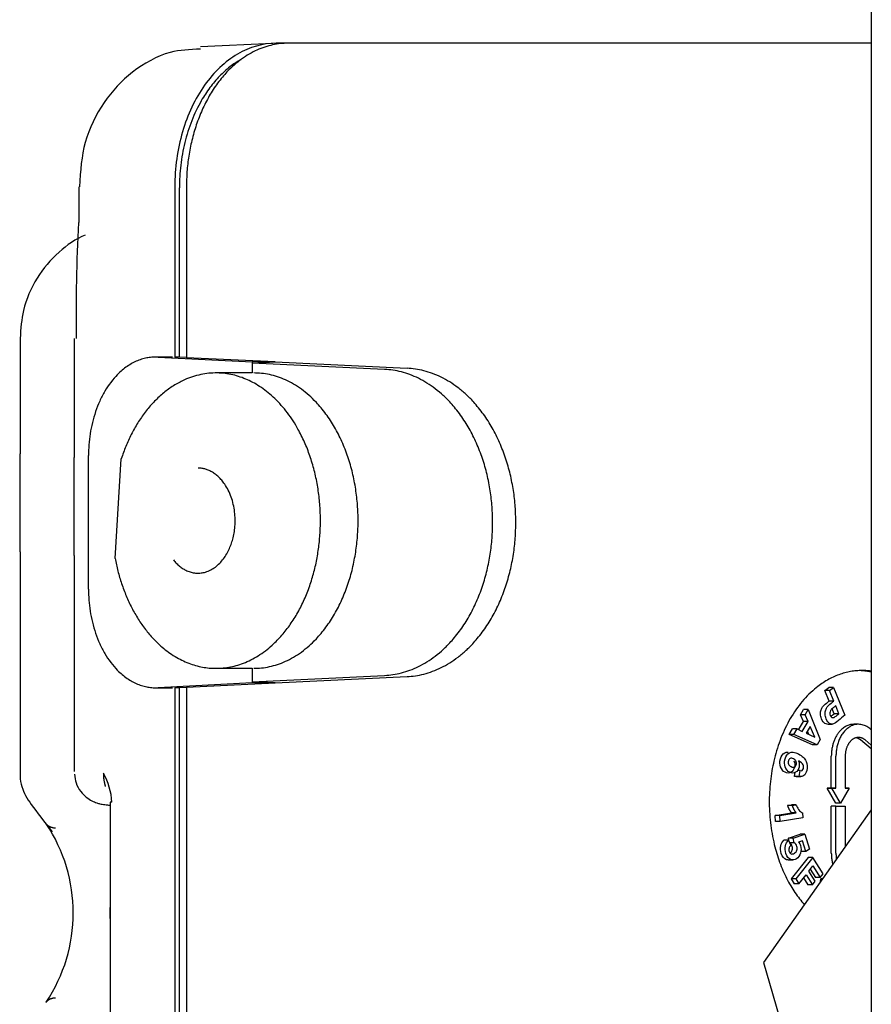
# Model space of a CAD drawing. Units: millimetres. Extents: x 0.2 to 77.9, y -12.8 to 28.2.
# Drawn here: x 14.6 to 14.7, y 2.2 to 2.2 of the extents above; entities that cross this region are included whole.
import ezdxf

# ---------------------------------------------------------------- set-up
doc = ezdxf.new("R2010")
doc.units = ezdxf.units.MM
doc.layers.add('AIRZONE ELEMENTOS', color=5, linetype='Continuous')

# ---------------------------------------------------------------- blocks, each defined once
blk = doc.blocks.new('PLENUM EASYZONE SLIM 2-Z')
at = {"layer": 'AIRZONE ELEMENTOS', "color": 4, "linetype": 'Continuous'}
for p, q in [((0.2799998393657006, 0), (0.2799998393657006, -0.1069999999979245)), ((0.2617559256311779, -0.03250264734197117), (0.2595500649865699, -0.03261165046660608)), ((0.2622165310338005, -0.03249999999979991), (0.2618629776432044, -0.03249999999979991)), ((0.2799998393657006, -0.03249999999979991), (0.2622165310338005, -0.03249999999979991)), ((0.255846641184462, -0.03687232696393039), (0.255846641184462, -0.03796520723244612)), ((0.2587712700149041, -0.0368723348678941), (0.2587712700076281, -0.04206302358579705)), ((0.258912691364003, -0.04206302358579705), (0.258912691364003, -0.03689999999960492)), ((0.2591248233984516, -0.0368723348678941), (0.2591248233984516, -0.04208053832758196)), ((0.2540567204600848, -0.04149999999935972), (0.2540567204600848, -0.04501065258773451)), ((0.2557002713901966, -0.04149999999935972), (0.2557002713901966, -0.04512042229202962)), ((0.2557002713901966, -0.04149999999935972), (0.255701198103452, -0.04149999999935972)), ((0.2586995232302343, -0.04206118073170728), (0.2581880497245947, -0.04206118073170728)), ((0.258259796502216, -0.04206302358579705), (0.2611259355894617, -0.04221030546841575)), ((0.258912691364003, -0.04206302358579705), (0.2587712700076281, -0.04206302358579705)), ((0.2591248233984516, -0.04207353243100442), (0.258912691364003, -0.04206302358579705)), ((0.261832481527108, -0.04221014741506224), (0.2591248233984516, -0.04208053832758196)), ((0.2611249437327388, -0.04224402368026858), (0.261832481527108, -0.04221030546841575)), ((0.2651655976480924, -0.04243767593629855), (0.2611249437327388, -0.04224402368026858)), ((0.2611249437327388, -0.04224402368026858), (0.2611249437327388, -0.04254556798696285)), ((0.261832481527108, -0.04221030546841575), (0.2611259355894617, -0.04221030546841575)), ((0.2611259355894617, -0.04221030546841575), (0.2611259355894617, -0.04224397641246469)), ((0.261832481527108, -0.04221030546841575), (0.261832481527108, -0.04221014741506224)), ((0.261832481527108, -0.04221030546841575), (0.2658484906373815, -0.04240277659823732)), ((0.2611249437327388, -0.04254556798696285), (0.2600278359930144, -0.04254556798696285)), ((0.2540567204600848, -0.04799584708916882), (0.2540567204600848, -0.05482202946768666)), ((0.2557002713901966, -0.04810584049437239), (0.2557002713901966, -0.05469251493468619)), ((0.2561408075193867, -0.04913881926722752), (0.2561408075193867, -0.04813532304228829)), ((0.2600278359930144, -0.05154556798675003), (0.2611249437327388, -0.05154556798675003)), ((0.2611249437327388, -0.05154556798675003), (0.2611249437327388, -0.0519559763183679)), ((0.2611249437327388, -0.0519559763183679), (0.2651655976721941, -0.05176232500571132)), ((0.261832481527108, -0.05198969453022073), (0.2658484906614831, -0.05179722434377254)), ((0.2581880497245947, -0.0521388192669292), (0.2586995232302343, -0.0521388192669292)), ((0.2611259355894617, -0.05198985258357425), (0.25825971960262, -0.05213698036004644)), ((0.2587712700076281, -0.05213697641283943), (0.2587711903256604, -0.05213698036004644)), ((0.2587712700076281, -0.05213697641283943), (0.2587712700076281, -0.08712766513008319)), ((0.258912691364003, -0.05213697641283943), (0.2587712700076281, -0.05213697641283943)), ((0.2591248233984516, -0.05212646756763206), (0.258912691364003, -0.05213697641283943)), ((0.258912691364003, -0.08709999999837237), (0.258912691364003, -0.05213697641283943)), ((0.2591248233984516, -0.05211946167105452), (0.261832481527108, -0.05198985258357425)), ((0.2591248233984516, -0.05211946167105452), (0.2591248233984516, -0.08712766513008319)), ((0.261832481527108, -0.05198969453022073), (0.2611249437327388, -0.0519559763183679)), ((0.2611259355894617, -0.0519560235861718), (0.2611259355894617, -0.05198985258357425)), ((0.261832481527108, -0.05198985258357425), (0.2611259355894617, -0.05198985258357425)), ((0.261832481527108, -0.05198985258357425), (0.261832481527108, -0.05198969453022073)), ((0.2785848719138357, -0.05222396641056548), (0.2787055973690258, -0.05212566424665965)), ((0.2788470187254006, -0.05212566424665965), (0.2787055973690258, -0.05212566424665965)), ((0.2787262932699832, -0.05222396641056548), (0.2788470187254006, -0.05212566424665965)), ((0.2788470187254006, -0.05212566424665965), (0.279192045889431, -0.05297312395146037)), ((0.2787262932699832, -0.05222396641056548), (0.2785848719138357, -0.05222396641056548)), ((0.2787154041320719, -0.0525445811526879), (0.2785848719138357, -0.05222396641056548)), ((0.2788568254884467, -0.0525445811526879), (0.2787262932699832, -0.05222396641056548)), ((0.2778429410475383, -0.05296347334206075), (0.2779370522989666, -0.05280017873656107)), ((0.2780784736553414, -0.05280017873656107), (0.2779370522989666, -0.05280017873656107)), ((0.2779843624039131, -0.05296347334206075), (0.2780784736553414, -0.05280017873656107)), ((0.2780784736553414, -0.05280017873656107), (0.2784457061054582, -0.05371081654993759)), ((0.2788568254884467, -0.0525445811526879), (0.2787154041320719, -0.0525445811526879)), ((0.2788714004564099, -0.05292774112558618), (0.2788108166882921, -0.05277893457537175)), ((0.2790128218125574, -0.05292774112558618), (0.2789153241099029, -0.05268826614246791)), ((0.2779843624039131, -0.05296347334206075), (0.2778429410475383, -0.05296347334206075)), ((0.2779291610806922, -0.05316686707647023), (0.2778429410475383, -0.05296347334206075)), ((0.2780705824368397, -0.05316686707647023), (0.2779843624039131, -0.05296347334206075)), ((0.2790128218125574, -0.05292774112558618), (0.2788714004564099, -0.05292774112558618)), ((0.2774990283260195, -0.05356020424505914), (0.2775948823784802, -0.05339388566562775)), ((0.277736303734855, -0.05339388566562775), (0.2775948823784802, -0.05339388566562775)), ((0.2776404496823943, -0.05356020424505914), (0.277736303734855, -0.05339388566562775)), ((0.277736303734855, -0.05339388566562775), (0.2778963023415599, -0.05346926449374223)), ((0.2777850801176101, -0.05341686528163336), (0.2779291610806922, -0.05316686707647023)), ((0.2778963023415599, -0.05346926449374223), (0.2780705824368397, -0.05316686707647023)), ((0.2780705824368397, -0.05316686707647023), (0.2779291610806922, -0.05316686707647023)), ((0.2781344456093393, -0.05331848811783857), (0.2780159351445946, -0.05352411836156534)), ((0.278273851997028, -0.05364777533122833), (0.2781344456093393, -0.05331848811783857)), ((0.2786605408182368, -0.05324433836517528), (0.2788019621743842, -0.05324433836517528)), ((0.27960848735529, -0.05325171105914706), (0.2794670659989151, -0.05325171105914706)), ((0.2799514341245413, -0.05338166640149211), (0.2799998393657006, -0.05342118911221405)), ((0.2776404496823943, -0.05356020424505914), (0.2774990283260195, -0.05356020424505914)), ((0.2782093020973662, -0.05387562314217575), (0.2774990283260195, -0.05356020424505914)), ((0.2783507234535136, -0.05387562314217575), (0.2776404496823943, -0.05356020424505914)), ((0.2780159351445946, -0.05352411836156534), (0.278273851997028, -0.05364777533122833)), ((0.2780964150290401, -0.05356270404740826), (0.2780529149247286, -0.0534599538909788)), ((0.2783507234535136, -0.05387562314217575), (0.2782093020973662, -0.05387562314217575)), ((0.2784457061054582, -0.05371081654993759), (0.2783507234535136, -0.05387562314217575)), ((0.2799998393657006, -0.05399853936387444), (0.2796685914202044, -0.053728076569314)), ((0.2799998393657006, -0.05388306931854459), (0.2798100127763519, -0.053728076569314)), ((0.2787811724440417, -0.05519972783531557), (0.2787811724210769, -0.05422171109103147)), ((0.2789225938001891, -0.05519972783531557), (0.2789225937774518, -0.05422171109103147)), ((0.2792054364899741, -0.05422171118129882), (0.2792054365127115, -0.05519972782190052)), ((0.2776605887556798, -0.05483926272472672), (0.277682880567454, -0.05470764321444221)), ((0.2778020101120546, -0.05483926272472672), (0.2776605887556798, -0.05483926272472672)), ((0.277710151078054, -0.05484577911420274), (0.2778515724344288, -0.05484577911420274)), ((0.2778320725371941, -0.05466176249547061), (0.2777377712468478, -0.05466176249547061)), ((0.2778020101120546, -0.05483926272472672), (0.2778320725371941, -0.05466176249547061)), ((0.2787988501133896, -0.05519972784077254), (0.2786574287572421, -0.05519972784077254)), ((0.2789225938106483, -0.05564972782849509), (0.2786574287572421, -0.05519972784077254)), ((0.2786574287572421, -0.05519972784077254), (0.2787811724440417, -0.05519972783531557)), ((0.2789225938001891, -0.05519972783531557), (0.2787811724440417, -0.05519972783531557)), ((0.2790640151670232, -0.05564972782849509), (0.2787988501133896, -0.05519972784077254)), ((0.2787988501133896, -0.05519972784077254), (0.2789225938001891, -0.05519972783531557)), ((0.279329180199511, -0.05519972781621618), (0.2790640151670232, -0.05564972782849509)), ((0.2792054365127115, -0.05519972782190052), (0.279329180199511, -0.05519972781621618)), ((0.279329180199511, -0.05519972781621618), (0.2792054365127115, -0.05519972781621618)), ((0.2568557474346562, -0.05562567737297286), (0.2568020181749944, -0.05562567737297286)), ((0.2568020181749944, -0.05562567737297286), (0.2568020181749944, -0.06237432262491893)), ((0.2774436121585495, -0.05572239271282342), (0.2775627500450355, -0.05570212631232607)), ((0.277585033514697, -0.05572239271282342), (0.2774436121585495, -0.05572239271282342)), ((0.277704171401183, -0.05570212631232607), (0.2775627500450355, -0.05570212631232607)), ((0.277585033514697, -0.05572239271282342), (0.277704171401183, -0.05570212631232607)), ((0.2789225937774518, -0.05574972774820708), (0.2787811724210769, -0.05574972774820708)), ((0.2787811724210769, -0.05717774443724011), (0.2787811724210769, -0.05574972774820708)), ((0.2790640151670232, -0.05564972782849509), (0.2789225938106483, -0.05564972782849509)), ((0.2789225937774518, -0.05574972774820708), (0.2792054364899741, -0.05574972774820708)), ((0.2789225937774518, -0.05717774443724011), (0.2789225937774518, -0.05574972774820708)), ((0.2792054364899741, -0.05574972774820708), (0.2792054364899741, -0.05698040428660534)), ((0.2799998393657006, -0.05585694896581117), (0.2767114464190854, -0.06050743886817145)), ((0.2770664544971169, -0.0560301665868792), (0.2775635470575253, -0.05594560677786831)), ((0.2772078758532643, -0.0560301665868792), (0.2770664544971169, -0.0560301665868792)), ((0.2770823223788739, -0.05621672817255785), (0.2770664544971169, -0.0560301665868792)), ((0.2772078758532643, -0.0560301665868792), (0.2777049684139001, -0.05594560677786831)), ((0.2772237437350213, -0.05621672817255785), (0.2772078758532643, -0.0560301665868792)), ((0.2779139218359887, -0.05609932281777219), (0.2772237437350213, -0.05621672817255785)), ((0.2777049684139001, -0.05594560677786831), (0.2775635470575253, -0.05594560677786831)), ((0.2779010737931458, -0.05594826603237379), (0.2779139218359887, -0.05609932281777219)), ((0.2772237437350213, -0.05621672817255785), (0.2770823223788739, -0.05621672817255785)), ((0.2774734864210586, -0.05672080635031307), (0.2778309009097484, -0.05660130276214659)), ((0.2776149077774335, -0.05672080635031307), (0.2779723222661232, -0.05660130276214659)), ((0.2779723222661232, -0.05660130276214659), (0.2778309009097484, -0.05660130276214659)), ((0.2779723222661232, -0.05660130276214659), (0.2781148850517638, -0.05705458606530556)), ((0.2774768837105057, -0.05678272029126674), (0.2773354623543582, -0.05678272029126674)), ((0.2776149077774335, -0.05672080635031307), (0.2774734864210586, -0.05672080635031307)), ((0.2774948814794698, -0.05682690125354384), (0.2774734864210586, -0.05672080635031307)), ((0.2774768837105057, -0.05678272029126674), (0.2775431105919779, -0.05694529418542515)), ((0.277644580095739, -0.05686794695202479), (0.2775116020520727, -0.05686794695202479)), ((0.277644580095739, -0.05686794695202479), (0.2776149077774335, -0.05672080635031307)), ((0.2778992132873555, -0.05680242099924726), (0.2777836853078952, -0.05684306828470653)), ((0.2780010438486897, -0.05712619478754277), (0.2778992132873555, -0.05680242099924726)), ((0.2780010438486897, -0.05712619478754277), (0.2778596224923149, -0.05712619478754277)), ((0.2781148850517638, -0.05705458606530556), (0.2780010438486897, -0.05712619478754277)), ((0.2774700849508918, -0.05738518448470131), (0.2776115063070392, -0.05738518448470131)), ((0.2780723287287401, -0.05731189434777662), (0.2775571445838523, -0.05796415659006016)), ((0.278213750085115, -0.05731189434777662), (0.2776985659399998, -0.05796415659006016)), ((0.278213750085115, -0.05731189434777662), (0.2780723287287401, -0.05731189434777662)), ((0.2780980600780367, -0.05772279033726591), (0.2782193201760492, -0.05756926584672328)), ((0.27852991820032, -0.05781134009066591), (0.278213750085115, -0.05731189434777662)), ((0.2782193201760492, -0.05756926584672328), (0.2784425698248469, -0.05792192976605293)), ((0.2777914844066345, -0.05811093841384718), (0.2780107117023363, -0.05783338001265292)), ((0.2780107117023363, -0.05783338001265292), (0.2782036018522831, -0.05813808551442889)), ((0.2782909502279836, -0.05802749583926925), (0.2780980600780367, -0.05772279033726591)), ((0.2781408170465056, -0.05766865676901034), (0.2783011484684721, -0.05792192976605293)), ((0.2784425698248469, -0.05792192976605293), (0.27852991820032, -0.05781134009066591)), ((0.2775571445838523, -0.05796415659006016), (0.2776500630502596, -0.05811093841384718)), ((0.2776985659399998, -0.05796415659006016), (0.2775571445838523, -0.05796415659006016)), ((0.2777914844066345, -0.05811093841384718), (0.2776500630502596, -0.05811093841384718)), ((0.2776985659399998, -0.05796415659006016), (0.2777914844066345, -0.05811093841384718)), ((0.2779322085727927, -0.05793277093471261), (0.2780621804959083, -0.05813808551442889)), ((0.2782036018522831, -0.05813808551442889), (0.2780621804959083, -0.05813808551442889)), ((0.2782036018522831, -0.05813808551442889), (0.2782909502279836, -0.05802749583926925)), ((0.2784425698248469, -0.05792192976605293), (0.2783011484684721, -0.05792192976605293)), ((0.2784513636343036, -0.05804682434563802), (0.278461394888609, -0.05795867544975408)), ((0.2785136943164161, -0.05795867544975408), (0.278461394888609, -0.05795867544975408)), ((0.2767114464190854, -0.06050743886817145), (0.2773327667625836, -0.06262875921174782))]:
    blk.add_line(p, q, dxfattribs=at)
at = {"layer": 'AIRZONE ELEMENTOS', "color": 4}
for p, q in [((0.2540567204600848, -0.04799584708916882), (0.2540567204600848, -0.04501065258773451)), ((0.2557002713901966, -0.04810584049437239), (0.2557002713901966, -0.04512042229202962)), ((0.2561408075193867, -0.04813532304228829), (0.2561408075193867, -0.04506118073140897)), ((0.2569513753703632, -0.04819481995332353), (0.2571390818129657, -0.04515871913736191))]:
    blk.add_line(p, q, dxfattribs=at)
at = {"layer": 'AIRZONE ELEMENTOS', "color": 4, "linetype": 'Continuous'}
for centre, radius, start, end in [((0.3026568942400445, -0.04063056137147214), 0.04689605986910692, 176.7406248308043, 181.0623306455819), ((0.2547914822746407, -0.05576211872426029), 0.002068769415205427, 3.781567948126154, 29.48533674206169), ((0.2507961085980241, -0.05899999999905958), 0.004879604702566128, 326.140969158184, 33.85903084181601)]:
    blk.add_arc(centre, radius, start, end, dxfattribs=at)
for points, knots in [([(0.2595545177678105, -0.03268021429494183), (0.2592132100553499, -0.03269047111416512), (0.2585112500951254, -0.0327243526219263), (0.2574433078557377, -0.03333251930916958), (0.2565553140102566, -0.03427607546541367), (0.2559563243023604, -0.03552004979542289), (0.2558933902439549, -0.03637229371906869), (0.2558680814092895, -0.0368717622773147)], [0, 0, 0, 0, 0.1508777474429505, 0.3605161378884551, 0.5650900355458511, 0.7821730094580805, 1, 1, 1, 1]), ([(0.2618629776432044, -0.03249999999979991), (0.2614584097073021, -0.03250000439902578), (0.2610540967918951, -0.03261358150621163), (0.2603061595700638, -0.03305117921854617), (0.259962924990532, -0.03337535410901182), (0.2593902388346123, -0.0341852546375776), (0.2591610125712123, -0.03467066163511845), (0.2588515842610377, -0.03572840459764848), (0.2587712731183274, -0.03630018940589252), (0.2587712700149041, -0.0368723348678941)], [0, 0, 0, 0, 0.2498060026877335, 0.2498060026877335, 0.5000000000000091, 0.5000000000000091, 0.7501939973122848, 0.7501939973122848, 1, 1, 1, 1]), ([(0.2560383436830307, -0.03834678650218848), (0.2557530429057806, -0.03845774482124398), (0.2551822270690991, -0.03886470868519609), (0.2545238129741847, -0.03962556504984605), (0.2541238109477035, -0.04058070567043615), (0.2540757470251265, -0.04118212312187097), (0.2540567204600848, -0.04149999999935972)], [0.1226085173673974, 0.1226085173673974, 0.1226085173673974, 0.1226085173673974, 0.3339181372349273, 0.5667796279264702, 0.8054580585979952, 1, 1, 1, 1]), ([(0.2785868949724772, -0.05322317589525483), (0.2785461103624129, -0.05320001632753701), (0.2785125439277181, -0.0531539208641334), (0.2784639097797026, -0.0530344651078849), (0.2784530188653207, -0.05298556257275777), (0.2784517145817063, -0.05293935775171121)], [0.4371732267692281, 0.4371732267692281, 0.4371732267692281, 0.4371732267692281, 0.5582338929360294, 0.5582338929360294, 0.6528443295201678, 0.6528443295201678, 0.6528443295201678, 0.6528443295201678]), ([(0.2787283163286247, -0.05322317589525483), (0.2786875317185604, -0.05320001632753701), (0.2786539652840929, -0.0531539208641334), (0.2786053311358501, -0.0530344651078849), (0.2785944402216955, -0.05298556257275777), (0.2785931359378537, -0.05293935775171121)], [0.4371732267692281, 0.4371732267692281, 0.4371732267692281, 0.4371732267692281, 0.5582338929360294, 0.5582338929360294, 0.6528443295201678, 0.6528443295201678, 0.6528443295201678, 0.6528443295201678]), ([(0.2787375627362962, -0.05290578643712252), (0.2787362261001363, -0.05293186917924686), (0.2787405332433082, -0.05295738692257146), (0.2787630150664882, -0.05301260703618027), (0.2787797132941705, -0.05303277233747394), (0.2788007218061921, -0.05304267553060527)], [0.4060931467813173, 0.4060931467813173, 0.4060931467813173, 0.4060931467813173, 0.4985156380953838, 0.4985156380953838, 0.6119432410717377, 0.6119432410717377, 0.6119432410717377, 0.6119432410717377]), ([(0.2772342945193031, -0.05455022489286421), (0.2772083862485033, -0.0544744752569386), (0.2772062672868287, -0.05439358216744949), (0.2772519201266732, -0.05421434876802778), (0.2772964844946273, -0.05415066436967209), (0.2773632274961528, -0.05411693777523396)], [0.3165941110681016, 0.3165941110681016, 0.3165941110681016, 0.3165941110681016, 0.4028090292875491, 0.4028090292875491, 0.4944882733096384, 0.4944882733096384, 0.4944882733096384, 0.4944882733096384]), ([(0.277375715875678, -0.05455022489286421), (0.2773498076046508, -0.0544744752569386), (0.2773476886432036, -0.05439358216744949), (0.2773933414830481, -0.05421434876802778), (0.2774379058510021, -0.05415066436967209), (0.2775046488523003, -0.05411693777523396)], [0.3165941110681016, 0.3165941110681016, 0.3165941110681016, 0.3165941110681016, 0.4028090292875491, 0.4028090292875491, 0.4944882733096384, 0.4944882733096384, 0.4944882733096384, 0.4944882733096384]), ([(0.2776309021651286, -0.05430426857788007), (0.2775902424646119, -0.05428355557660325), (0.2775553942674378, -0.05428031602787087), (0.2774978743570955, -0.05431044797342111), (0.2774789932816475, -0.05433469303170568), (0.2774707003741241, -0.05436916959570226)], [0, 0, 0, 0, 0.1320774211337997, 0.1320774211337997, 0.2641548422675988, 0.2641548422675988, 0.2641548422675988, 0.2641548422675988]), ([(0.2775046488523003, -0.05411693777523396), (0.2775707824184792, -0.05408351914093146), (0.2776619204187227, -0.05409615611938534), (0.2778980927225803, -0.05421646780700939), (0.2779763795870167, -0.05429090357552013), (0.2780132578905068, -0.05438018165159519)], [0.4944882733096384, 0.4944882733096384, 0.4944882733096384, 0.4944882733096384, 0.6282659483229197, 0.6282659483229197, 0.7650164605587185, 0.7650164605587185, 0.7650164605587185, 0.7650164605587185]), ([(0.2775476676924882, -0.05471470215184127), (0.2774945995663529, -0.05474744693538014), (0.2774362999264213, -0.05474711970782664), (0.2773069674742601, -0.05468123473610831), (0.2772603428015827, -0.0546263838887171), (0.2772342945193031, -0.05455022489286421)], [0.1431057280857046, 0.1431057280857046, 0.1431057280857046, 0.1431057280857046, 0.2272388904015831, 0.2272388904015831, 0.3165941110681016, 0.3165941110681016, 0.3165941110681016, 0.3165941110681016]), ([(0.2776890890486357, -0.05471470215184127), (0.2776360209225004, -0.05474744693538014), (0.2775777212825687, -0.05474711970782664), (0.2774483888304076, -0.05468123473610831), (0.2774017641579576, -0.0546263838887171), (0.277375715875678, -0.05455022489286421)], [0.1431057280857046, 0.1431057280857046, 0.1431057280857046, 0.1431057280857046, 0.2272388904015831, 0.2272388904015831, 0.3165941110681016, 0.3165941110681016, 0.3165941110681016, 0.3165941110681016]), ([(0.2774767955131665, -0.05446418986798562), (0.2774892056509088, -0.05449509850427603), (0.2775165505415771, -0.05452106989605454), (0.2776000326930443, -0.05456359765366869), (0.2776341367166424, -0.05456784028774564), (0.2776599548631111, -0.05455473114989218)], [0.3632166285469379, 0.3632166285469379, 0.3632166285469379, 0.3632166285469379, 0.5062040254083624, 0.5062040254083624, 0.6537068137496216, 0.6537068137496216, 0.6537068137496216, 0.6537068137496216]), ([(0.2776599548631111, -0.05455473114989218), (0.2776854394041948, -0.05454179139974258), (0.2777027680731408, -0.05451710726765668), (0.2777203747998556, -0.05444798312373678), (0.2777181818514691, -0.05441438465004467), (0.2777055030474003, -0.05438166426665703)], [0.6537068137496216, 0.6537068137496216, 0.6537068137496216, 0.6537068137496216, 0.7624702190861264, 0.7624702190861264, 0.8656079310431591, 0.8656079310431591, 0.8656079310431591, 0.8656079310431591]), ([(0.2778948318605217, -0.05465710567250426), (0.2779110086175933, -0.05464533034637498), (0.2779226941738671, -0.05462637839082163), (0.2779390544064881, -0.05456214799187364), (0.2779353219550558, -0.05452500089040768), (0.2779185083479661, -0.05448740977271882)], [0.1758408599094448, 0.1758408599094448, 0.1758408599094448, 0.1758408599094448, 0.3379560588807848, 0.3379560588807848, 0.5541096575092439, 0.5541096575092439, 0.5541096575092439, 0.5541096575092439]), ([(0.2540599557180485, -0.05481743324367017), (0.2540589445006844, -0.05482372115602629), (0.2540411052098079, -0.05493471965269237), (0.2541067291456329, -0.05516387258262512), (0.2542276391150153, -0.05545194048545454), (0.2545003224558968, -0.05584382499682761), (0.2547798887824229, -0.056212823156784), (0.2550301152227803, -0.0565245348229837)], [0, 0, 0, 0, 0.0073323180942197, 0.1500923286049992, 0.2962596134087688, 0.4802307694272027, 1, 1, 1, 1]), ([(0.2557167717509401, -0.05476737043682078), (0.2557253773484263, -0.05486836034856424), (0.2557441846538495, -0.05504698503159489), (0.2558859168295839, -0.05529262633490362), (0.2560589431100198, -0.05547174405660371), (0.2562332823385987, -0.05558453032290345), (0.2563835063290298, -0.05564592630435072), (0.256491416234212, -0.05567457795041264), (0.2565726024131436, -0.05568994826535345), (0.2566651761646881, -0.05570249313836939), (0.2567399012434635, -0.05570963124864647), (0.2567951426899526, -0.05571397536050426)], [0, 0, 0, 0, 0.1042719382839105, 0.2150704166206326, 0.3077583497791599, 0.3864167862038104, 0.4506327879530632, 0.4981425364222656, 0.5418587232412511, 0.6092217317241856, 0.7449515368839053, 0.7449515368839053, 0.7449515368839053, 0.7449515368839053]), ([(0.2774144735510617, -0.05737631603187765), (0.2773403504738781, -0.05735287224115382), (0.2772873430806158, -0.05729047883824023), (0.2772288605747235, -0.05710453169012908), (0.2772232899772007, -0.05702762377450199), (0.2772383534793335, -0.05695552679208049)], [0.5271415400663995, 0.5271415400663995, 0.5271415400663995, 0.5271415400663995, 0.7129075456404022, 0.7129075456404022, 0.8613068259552688, 0.8613068259552688, 0.8613068259552688, 0.8613068259552688]), ([(0.2775558949072092, -0.05737631603187765), (0.2774817718302529, -0.05735287224115382), (0.2774287644369906, -0.05729047883824023), (0.2773702819310984, -0.05710453169012908), (0.2773647113335755, -0.05702762377450199), (0.2773797748357083, -0.05695552679208049)], [0.5271415400663995, 0.5271415400663995, 0.5271415400663995, 0.5271415400663995, 0.7129075456404022, 0.7129075456404022, 0.8613068259552688, 0.8613068259552688, 0.8613068259552688, 0.8613068259552688]), ([(0.277591477141641, -0.05708636257054422), (0.2776034073240226, -0.05704901369085746), (0.2776029454921627, -0.05701083413941888), (0.2775751055771707, -0.05692231616808385), (0.2775457361474309, -0.05688813105916779), (0.2775031587395915, -0.05686794695202479)], [0.6865846060750069, 0.6865846060750069, 0.6865846060750069, 0.6865846060750069, 0.8254129013706412, 0.8254129013706412, 1, 1, 1, 1]), ([(0.2777836853078952, -0.05684306828470653), (0.277809085896024, -0.05687263378445095), (0.277828138922132, -0.05690761526602728), (0.277864573710076, -0.05702346093312372), (0.2778651961450578, -0.05710063491574147), (0.2778203200141434, -0.05725552963895097), (0.2777777117300957, -0.05731364207213119), (0.2776630303703769, -0.05738577927195365), (0.2776100953415153, -0.05739345865049472), (0.2775558949072092, -0.05737631603187765)], [0, 0, 0, 0, 0.0822271284626783, 0.0822271284626783, 0.2393177619436131, 0.2393177619436131, 0.3964083954245478, 0.3964083954245478, 0.5271415400663995, 0.5271415400663995, 0.5271415400663995, 0.5271415400663995]), ([(0.2777328984977885, -0.05708636257054422), (0.2777448286803974, -0.05704901369085746), (0.2777443668483102, -0.05701083413941888), (0.2777165269333182, -0.05692231616808385), (0.2776871575035784, -0.05688813105916779), (0.2776445800959664, -0.05686794695202479)], [0.6865846060750069, 0.6865846060750069, 0.6865846060750069, 0.6865846060750069, 0.8254129013706412, 0.8254129013706412, 1, 1, 1, 1]), ([(0.2774936651589996, -0.05712725784997019), (0.277505352497883, -0.05716257339213371), (0.2775244868391837, -0.05718685903639198), (0.2775813494924932, -0.05721086638004635), (0.2776159389504755, -0.05720405263309658), (0.2776961738943555, -0.05715358301722517), (0.2777212355465508, -0.05712287485084744), (0.2777328984977885, -0.05708636257054422)], [0.2354769275589473, 0.2354769275589473, 0.2354769275589473, 0.2354769275589473, 0.3894757557420154, 0.3894757557420154, 0.5434745839250839, 0.5434745839250839, 0.6865846060750069, 0.6865846060750069, 0.6865846060750069, 0.6865846060750069])]:
    blk.add_open_spline(points, degree=3, knots=knots, dxfattribs=at)
for points, weights in [([(0.2622165310338005, -0.03249999999979991), (0.2591248233984516, -0.03249999999979991), (0.2591248233984516, -0.0368723348678941)], [1, 0.7075372692928387, 1]), ([(0.2607806539924695, -0.03299978268069026), (0.258912691364003, -0.03405525288917488), (0.258912691364003, -0.03689999999960492)], [1, 0.8279566009131532, 1]), ([(0.258259796502216, -0.04206302358579705), (0.2561408075191594, -0.04195413539991932), (0.2561408075193867, -0.04506118073140897)], [1, 0.6946057969647932, 1]), ([(0.2609330008394863, -0.04273148022684836), (0.2582935125385575, -0.04162386621737824), (0.2571390818129657, -0.04515871913736191)], [1, 0.7562159542298101, 1]), ([(0.2684579836197827, -0.04709999999931824), (0.2684579836197827, -0.04259546578123263), (0.2651655976721941, -0.04243767499292517)], [1, 0.7193849191991393, 1]), ([(0.2691655214139246, -0.04709999999931824), (0.2691655214136972, -0.04256174756892506), (0.2658484906614831, -0.04240277565486394)], [1, 0.7193849191991027, 1]), ([(0.2631767800594389, -0.04769233111164795), (0.2635724891401878, -0.04383909423677324), (0.2609330008394863, -0.04273148022684836)], [1, 0.7562159542298137, 1]), ([(0.2605365717004133, -0.04761164842284415), (0.2611159431114629, -0.04544556798691701), (0.2594783767890476, -0.04544556798691701)], [1, 0.5684187398040788, 1]), ([(0.2651655976721941, -0.05176232500571132), (0.2684579836200101, -0.05160453421763122), (0.2684579836197827, -0.04709999999931824)], [1, 0.719384919199139, 1]), ([(0.2658484906614831, -0.05179722434377254), (0.269165521414152, -0.05163825242925668), (0.2691655214139246, -0.04709999999931824)], [1, 0.7193849191991145, 1]), ([(0.2587295974931294, -0.04824500916174657), (0.2599572002893638, -0.0497777288587713), (0.2605365717004133, -0.04761164842284415)], [1, 0.5684187398040829, 1]), ([(0.2600278359930144, -0.05154556798675003), (0.2627810709789173, -0.05154556798675002), (0.2631767800594389, -0.04769233111164795)], [1, 0.7562159542298267, 1]), ([(0.2569513753703632, -0.04819481995332353), (0.2575772331726967, -0.05154556798652266), (0.2600278359930144, -0.05154556798675003)], [1, 0.7922718365177751, 1]), ([(0.2561408075193867, -0.04913881926722752), (0.2561408075193867, -0.05224574774933899), (0.25825971960262, -0.05213698036232017)], [1, 0.694619316178219, 1]), ([(0.2797182685417283, -0.05161360301553941), (0.2777098448511879, -0.05161360301531203), (0.2770478842414832, -0.0542952345597314)], [1, 0.8153502664237002, 1]), ([(0.2799998393657006, -0.05165858655118427), (0.2798246671097786, -0.05162111692516191), (0.2796475578534228, -0.05161485321059445)], [1, 0.998044047028372, 1]), ([(0.2799998393657006, -0.05163347289908415), (0.2798594044979836, -0.05161360301553941), (0.2797182685417283, -0.05161360301553941)], [1, 0.9987573601854844, 1]), ([(0.2794670659989151, -0.05325171105914706), (0.2787811723985669, -0.05325171105914705), (0.2787811724210769, -0.05422171109103147)], [1, 0.7071067695053032, 1]), ([(0.2799514341245413, -0.05338166640149211), (0.2789225937381161, -0.05254162180790445), (0.2789225937774518, -0.05422171109103147)], [1, 0.4999999999999745, 1]), ([(0.2798100127763519, -0.053728076569314), (0.2796084873186828, -0.05356353173510797), (0.279406961879431, -0.05372807661410661)], [1, 0.8660253811061496, 1]), ([(0.2796685914202044, -0.053728076569314), (0.2796073712497673, -0.05367809051335826), (0.2795377766774436, -0.05366055154536298)], [1, 0.9849652238748378, 1]), ([(0.279406961879431, -0.05372807661410661), (0.2792054364399519, -0.05389262149333263), (0.2792054364899741, -0.05422171118129882)], [1, 0.8660253811063438, 1]), ([(0.2770478842414832, -0.0542952345597314), (0.2763859236317785, -0.05697686610392338), (0.277957993328755, -0.05874455532284628)], [1, 0.8153502664237009, 1]), ([(0.256592308170184, -0.05474386876176141), (0.256593313858275, -0.05495544412087838), (0.2566543577634093, -0.05514879352199387)], [1, 0.9783780744555958, 1]), ([(0.2774436121585495, -0.05572239271282342), (0.2774860428876309, -0.05585284501648857), (0.2775635470577527, -0.05594560677786831)], [1, 0.9761887174862404, 1]), ([(0.277585033514697, -0.05572239271282342), (0.2776274642437784, -0.05585284501694332), (0.2777049684139001, -0.05594560677786831)], [1, 0.9761887174832092, 1]), ([(0.2548442579843595, -0.05627605398808555), (0.2549344025221671, -0.05640006998510216), (0.2551380886668539, -0.05640763534120197)], [1, 0.9590761537439229, 1]), ([(0.2787811724210769, -0.05717774443724011), (0.2787811724210769, -0.05735376309348794), (0.2788249035152148, -0.05751855918015281)], [1, 0.9839314403135028, 1]), ([(0.2789225937774518, -0.05717774443724011), (0.2789225937774518, -0.05727103870594874), (0.2789351672201974, -0.05736262275308945)], [1, 0.9954065808459432, 1]), ([(0.2568020181749944, -0.05871524928124927), (0.2567806641550305, -0.05899999999905958), (0.2568020181749944, -0.05928475071686989)], [1, 0.9944232033481236, 1]), ([(0.2551380886668539, -0.06159236465668982), (0.2549334297757468, -0.06159996614314878), (0.2548434689929309, -0.06172503717766631)], [1, 0.9587082748556096, 1])]:
    blk.add_rational_spline(points, weights, degree=2, dxfattribs=at)
blk.add_rational_spline([(0.2611754330641816, -0.05154556798675003), (0.2643574135802282, -0.05154556798652266), (0.2643574135802282, -0.04704556798697013), (0.2643574135802282, -0.04254556798696285), (0.2611754330641816, -0.04254556798696285)], [1, 0.707106781186552, 1, 0.7071067811865608, 1], degree=2, knots=[0, 0, 0, 0.5, 0.5, 1, 1, 1], dxfattribs=at)
for points in [[(0.2784687619728174, -0.05281443712374312), (0.2784809813185802, -0.05277712427050574), (0.2784968331450273, -0.05274656378469444), (0.278515426668946, -0.05272317084063616)], [(0.278515426668946, -0.05272317084063616), (0.2785409562752648, -0.05269105145021058), (0.2785813009536469, -0.05265302602265365), (0.278636514230584, -0.05260881821050134)], [(0.2786101833289649, -0.05281443712374312), (0.2786224026749551, -0.05277712427050574), (0.2786382545011747, -0.05274656378469444), (0.2786568480250935, -0.05272317084063616)], [(0.278636514230584, -0.05260881821050134), (0.2786629191939483, -0.05258767645409534), (0.2786891074983942, -0.0525659935051408), (0.2787154041320719, -0.0525445811526879)], [(0.2786568480250935, -0.05272317084063616), (0.2786823776314122, -0.05269105145021058), (0.2787227223097943, -0.05265302602265365), (0.2787779355869588, -0.05260881821050134)], [(0.2788491840915412, -0.05274212145354795), (0.2788013720301024, -0.05278105300385505), (0.278771103166946, -0.05281095166424166), (0.2787584378809242, -0.05283326880589811)], [(0.2787779355869588, -0.05260881821050134), (0.2788043405503231, -0.05258767645409534), (0.2788305288545416, -0.0525659935051408), (0.2788568254884467, -0.0525445811526879)], [(0.2789153241099029, -0.05268826614246791), (0.2788932774371915, -0.0527062179130553), (0.2788712307644801, -0.05272416968318794), (0.2788491840915412, -0.05274212145354795)], [(0.2784517145817063, -0.05293935775171121), (0.2784504017884046, -0.05289285147591727), (0.2784567004755445, -0.05285126797252815), (0.2784687619728174, -0.05281443712374312)], [(0.2785931359378537, -0.05293935775171121), (0.2785918231445521, -0.05289285147591727), (0.278598121831692, -0.05285126797252815), (0.2786101833289649, -0.05281443712374312)], [(0.2787584378809242, -0.05283326880589811), (0.2787460406780156, -0.05285511356623829), (0.2787389268985407, -0.05287916655788649), (0.2787375627362962, -0.05290578643712252)], [(0.2787860610824282, -0.05299647898050353), (0.2787943112386984, -0.05299010052613085), (0.2788032334631225, -0.05298308349028957), (0.2788128306810904, -0.05297543227470669)], [(0.2788007218061921, -0.05304267553060527), (0.278821404323935, -0.05305242505346541), (0.2788428836392995, -0.05305110999233875), (0.2788644715551527, -0.05304028417731388)], [(0.2788128306810904, -0.05297543227470669), (0.2788324545076648, -0.05295978751837538), (0.2788518771978943, -0.05294363817529302), (0.2788714004564099, -0.05292774112558618)], [(0.2788644715551527, -0.05304028417731388), (0.2788803624180218, -0.05303231529615005), (0.278910194907894, -0.05301055605832516), (0.2789542520372379, -0.05297543227470669)], [(0.2789542520372379, -0.05297543227470669), (0.2789738758640397, -0.05295978751837538), (0.2789932985542691, -0.05294363817529302), (0.2790128218125574, -0.05292774112558618)], [(0.279192045889431, -0.05297312395146037), (0.2791272339838997, -0.05302589783059375), (0.2790624220783684, -0.05307867170949976), (0.2789976101726097, -0.05313144558863314)], [(0.2786522632736705, -0.05324406576255569), (0.2786306610003066, -0.05324264451110139), (0.2786088931620725, -0.05323566758147535), (0.2785868949724772, -0.05322317589525483)], [(0.2788484992081521, -0.05323560484589507), (0.2788089534628853, -0.05325052429498101), (0.2787690294026106, -0.05324629484084653), (0.2787283163286247, -0.05322317589525483)], [(0.2789976101726097, -0.05313144558863314), (0.2789242983451459, -0.05319114063195229), (0.2788742525988255, -0.05322588884746438), (0.2788484992081521, -0.05323560484589507)], [(0.2773632274961528, -0.05411693777523396), (0.2773917216027257, -0.05410253912441476), (0.2774248574755802, -0.05409669013215535), (0.2774626867887946, -0.05409945496103319)], [(0.2774707003741241, -0.05436916959570226), (0.2774628568749904, -0.05440177780906197), (0.2774642376355132, -0.05443291327173938), (0.2774767955131665, -0.05446418986798562)], [(0.2776555054210803, -0.05455608971169568), (0.2776373007432085, -0.0546297329913159), (0.2776004295526491, -0.05468214634447577), (0.2775476676924882, -0.05471470215184127)], [(0.2777055030474003, -0.05438166426665703), (0.277692658683236, -0.05434851661993889), (0.277667668915683, -0.05432299841936583), (0.2776309021651286, -0.05430426857788007)], [(0.2776417407549161, -0.0543645560449022), (0.2776672890602185, -0.05442732958863417), (0.2776715889156094, -0.05449102724332988), (0.2776555054210803, -0.05455608971169568)], [(0.2777969267774552, -0.05455608971169568), (0.2777787220993559, -0.0546297329913159), (0.2777418509090239, -0.05468214634447577), (0.2776890890486357, -0.05471470215184127)], [(0.2779185083479661, -0.05448740977271882), (0.2779016516287811, -0.05444972226723621), (0.277856279333264, -0.05440940567996222), (0.2777831621110636, -0.0543645560449022)], [(0.2777831621110636, -0.0543645560449022), (0.277808710416366, -0.05442732958863417), (0.2778130102719842, -0.05449102724332988), (0.2777969267774552, -0.05455608971169568)], [(0.2780132578905068, -0.05438018165159519), (0.2780498095273742, -0.05446866890633828), (0.2780556778561731, -0.05456281586157274), (0.2780308689043522, -0.05466213454292301)], [(0.2779449726428993, -0.05481326498875205), (0.2779054562204237, -0.05484467058863629), (0.2778580532594788, -0.05485329947623541), (0.2778020101120546, -0.05483926272472672)], [(0.2778320725371941, -0.05466176249547061), (0.2778578185698279, -0.05467004048023227), (0.2778786344697437, -0.05466889601780167), (0.2778948318605217, -0.05465710567250426)], [(0.2780308689043522, -0.05466213454292301), (0.278013412363407, -0.05473201901918401), (0.2779841859121461, -0.05478210031924391), (0.2779449726428993, -0.05481326498875205)], [(0.277704171401183, -0.05570212631232607), (0.2777192445716992, -0.05574867837185593), (0.2777452008260752, -0.05579796329584497), (0.2777810723243874, -0.0558494908409557)], [(0.2777810723243874, -0.0558494908409557), (0.2778173962772144, -0.0559016683127993), (0.277857266925821, -0.05593410686424249), (0.2779010737931458, -0.05594826603237379)], [(0.2772383534793335, -0.05695552679208049), (0.2772533324755386, -0.05688383427332155), (0.2772857088621095, -0.05682611374913904), (0.2773354623543582, -0.05678272029126674)], [(0.2773797748357083, -0.05695552679208049), (0.2773947538316861, -0.05688383427332155), (0.2774271302184843, -0.05682611374913904), (0.2774768837107331, -0.05678272029126674)], [(0.2775431105919779, -0.05694529418542515), (0.2775173002669362, -0.05696722235188645), (0.2774999404798564, -0.05699522069926388), (0.2774916381545154, -0.05702961906854398)], [(0.2774916381545154, -0.05702961906854398), (0.2774834447557168, -0.05706356613154639), (0.277483529137271, -0.05709662991057485), (0.2774936651589996, -0.05712725784997019)], [(0.2775253704826355, -0.05717176180314709), (0.2775587865387479, -0.05714848965271813), (0.2775807739553784, -0.0571198701902631), (0.277591477141641, -0.05708636257054422)], [(0.2774695772454834, -0.05738518373345869), (0.2774513457748071, -0.05738512978859944), (0.2774329834537639, -0.05738217038015136), (0.2774144735510617, -0.05737631603187765)]]:
    blk.add_open_spline(points, degree=3, dxfattribs=at)

msp = doc.modelspace()

# ---------------------------------------------------------------- block references
msp.add_blockref('PLENUM EASYZONE SLIM 2-Z', (14.38802312573609, 2.268653013315415))

doc.saveas('drawing.dxf')
